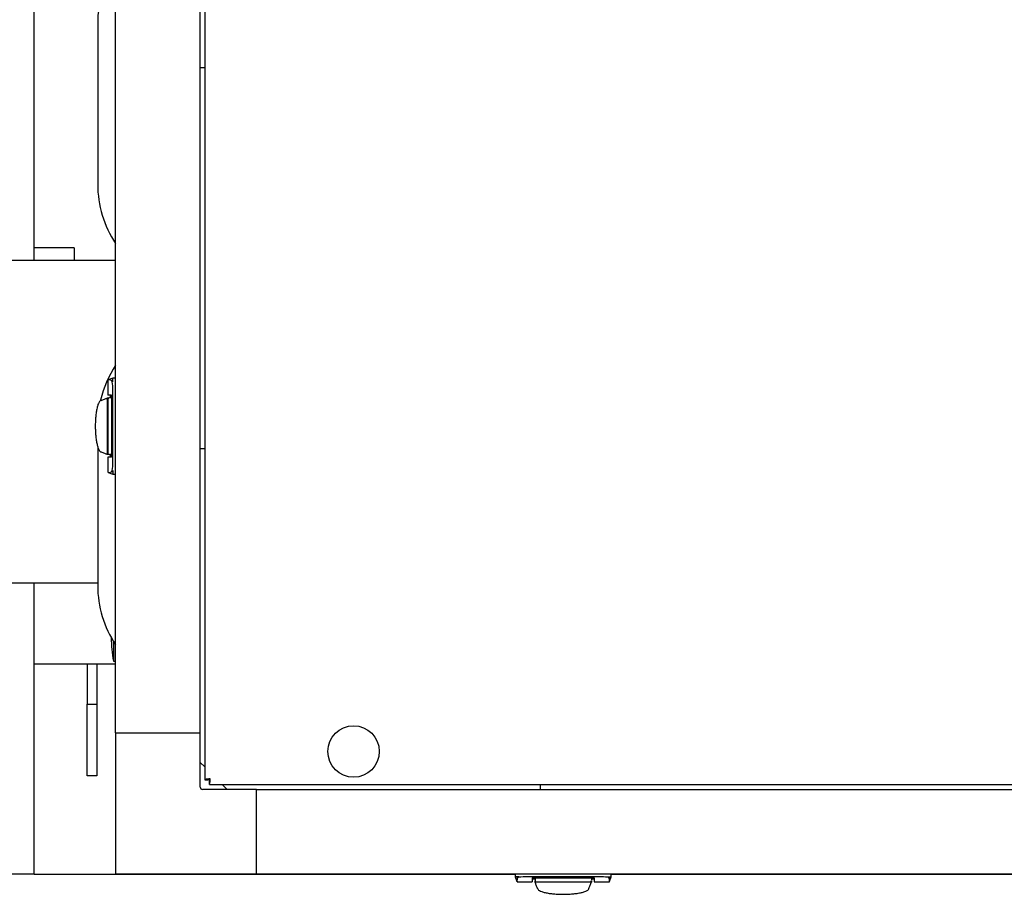
# Model space of a CAD drawing. Units: inches. Extents: x 0.7 to 15.8, y 0.3 to 10.4.
# Drawn here: x 7.2 to 7.7, y 8.2 to 8.6 of the extents above; entities that cross this region are included whole.
import ezdxf

# ---------------------------------------------------------------- set-up
doc = ezdxf.new("R2010")
doc.units = ezdxf.units.IN
doc.header["$MEASUREMENT"] = 0

msp = doc.modelspace()

# ---------------------------------------------------------------- linework, layer by layer
at = {"color": 7, "linetype": 'Continuous', "lineweight": 25}
for p, q in [((7.282235225838918, 8.263529327236885), (7.282235225838918, 9.49985740506943)), ((7.319144639458222, 8.263529327236885), (7.319144639458222, 9.49985740506943)), ((7.246730569325074, 8.469584006875643), (7.246730569325074, 9.076382958749038)), ((7.321097923560385, 8.698004178146332), (7.321097923560385, 8.243118403025624)), ((7.274422676090159, 8.573096477757414), (7.274422676090159, 8.502784006679745)), ((7.319144639458222, 8.553762074443423), (7.321097923560385, 8.553762074443423)), ((7.264113888511487, 8.475153829199247), (7.246730569325074, 8.475153829199247)), ((7.264113888511487, 8.475153829199247), (7.264113888511487, 8.469584006875643)), ((7.282235225838918, 8.469584006875643), (7.231105763157501, 8.469584006875643)), ((7.278784785698697, 8.417485602054194), (7.278784785698697, 8.41085704196122)), ((7.28101907988794, 8.418243749962672), (7.278958437025995, 8.417520801647566)), ((7.280413940211899, 8.417301207517669), (7.281005000050591, 8.417360496832755)), ((7.281005000050591, 8.416676048072897), (7.281005000050591, 8.417360496832755)), ((7.282235225838918, 8.418238946684827), (7.281005293380536, 8.418238946684827)), ((7.281005000050591, 8.381591880034868), (7.281005000050591, 8.4130552932335)), ((7.275966471589435, 8.408529102187112), (7.275782847044015, 8.408497899214238)), ((7.27594212520402, 8.408519458965179), (7.276290601178396, 8.408657874032862)), ((7.276290601178396, 8.408657874032862), (7.276639370482717, 8.408796289100547)), ((7.276639370482717, 8.408796289100547), (7.276988139787037, 8.408934667501986)), ((7.276988139787037, 8.408934667501986), (7.277336615761413, 8.409073082569671)), ((7.277336615761413, 8.409073082569671), (7.277685385065734, 8.409211497637354)), ((7.277685385065734, 8.409211497637354), (7.278034154370054, 8.40934991270504)), ((7.278034154370054, 8.40934991270504), (7.278208392357242, 8.40941910190576)), ((7.278208392357242, 8.40941910190576), (7.27838263034443, 8.409488327772722)), ((7.27838263034443, 8.409488327772722), (7.278557161661563, 8.409557516973443)), ((7.278557161661563, 8.409557516973443), (7.278731399648751, 8.409626742840407)), ((7.278731399648751, 8.38502043042796), (7.278731399648751, 8.409626742840407)), ((7.278731399648751, 8.409626742840407), (7.279301339731421, 8.409626742840407)), ((7.28051015243378, 8.41085704196122), (7.278784785698697, 8.41085704196122)), ((7.278790358967647, 8.40901159328), (7.278790358967647, 8.385635579988367)), ((7.28065065747732, 8.409626742840407), (7.279516643910875, 8.409626742840407)), ((7.280035837913102, 8.409626742840407), (7.279962212096967, 8.41085704196122)), ((7.28051015243378, 8.41085704196122), (7.28051015243378, 8.383790131307148)), ((7.274422676090159, 8.388318522328122), (7.274422676090159, 8.327783984961597)), ((7.275782847044015, 8.38614927405413), (7.275966471589435, 8.386118071081256)), ((7.27594212520402, 8.38612771430319), (7.276290601178396, 8.385989299235506)), ((7.276290601178396, 8.385989299235506), (7.276639370482717, 8.385850884167821)), ((7.276639370482717, 8.385850884167821), (7.276988139787037, 8.385712505766381)), ((7.321097923560385, 8.387360506728534), (7.319144639458222, 8.387360506728534)), ((7.276988139787037, 8.385712505766381), (7.277336615761413, 8.385574090698697)), ((7.277336615761413, 8.385574090698697), (7.277685385065734, 8.385435675631014)), ((7.277685385065734, 8.385435675631014), (7.278034154370054, 8.385297260563329)), ((7.278034154370054, 8.385297260563329), (7.278208392357242, 8.385228034696366)), ((7.278208392357242, 8.385228034696366), (7.27838263034443, 8.385158845495646)), ((7.27838263034443, 8.385158845495646), (7.278557161661563, 8.385089656294925)), ((7.278557161661563, 8.385089656294925), (7.278731399648751, 8.38502043042796)), ((7.279301339731421, 8.38502043042796), (7.278731399648751, 8.38502043042796)), ((7.278784785698697, 8.383790131307148), (7.278784785698697, 8.377161571214174)), ((7.28051015243378, 8.383790131307148), (7.278784785698697, 8.383790131307148)), ((7.28065065747732, 8.38502043042796), (7.279516643910875, 8.38502043042796)), ((7.279962212096967, 8.383790131307148), (7.280041997841942, 8.38502043042796)), ((7.281005000050591, 8.377286639769371), (7.280413940211899, 8.377345965750699)), ((7.281005000050591, 8.37797112519547), (7.281005000050591, 8.377286639769371)), ((7.278958437025995, 8.377126371620802), (7.28101907988794, 8.376403423305696)), ((7.281005293380536, 8.376408226583541), (7.282235225838918, 8.376408226583541)), ((7.231105763157501, 8.328958991387822), (7.274422676090159, 8.328958991387822)), ((7.246730569325074, 8.202005864627843), (7.246730569325074, 8.328958991387822)), ((7.281266650361318, 8.30352809183441), (7.281266650361318, 8.294803505954905)), ((7.246730569325074, 8.293667072416415), (7.282235225838918, 8.293667072416415)), ((7.269773396465701, 8.293667072416415), (7.269773396465701, 8.276088945480437)), ((7.273976521244179, 8.293667072416415), (7.273976521244179, 8.276088945480437)), ((7.281266650361318, 8.294803505954905), (7.282235225838918, 8.294803505954905)), ((7.269773396465701, 8.276088945480437), (7.273976521244179, 8.276088945480437)), ((7.269773396465701, 8.244838929816618), (7.269773396465701, 8.276088945480437)), ((7.273976521244179, 8.276088945480437), (7.273976521244179, 8.244838929816618)), ((7.282235225838918, 8.263529327236885), (7.319144639458222, 8.263529327236885)), ((7.282235225838918, 8.263529327236885), (7.282235225838918, 8.202013564538893)), ((7.319144639458222, 8.239899546876792), (7.319144639458222, 8.263529327236885)), ((7.319144639458222, 8.250641729448848), (7.321097923560385, 8.248688665344146)), ((7.273976521244179, 8.244838929816618), (7.269773396465701, 8.244838929816618)), ((7.321097923560385, 8.243118403025624), (7.322591559639107, 8.243118403025624)), ((7.323143899925091, 8.241072206663459), (7.323143899925091, 8.242565989407153)), ((7.323143899925091, 8.241072206663459), (9.121964119800412, 8.241072206663459)), ((7.328714235576098, 8.241072206663459), (7.330863464081361, 8.238922978158197)), ((7.467582204694803, 8.238922978158197), (7.467582204694803, 8.241072206663459)), ((7.343750915204425, 8.238922978158197), (7.320121134844331, 8.238922978158197)), ((7.343750915204425, 8.202013564538893), (7.343750915204425, 8.238922978158197)), ((7.343750915204425, 8.238922978158197), (9.851357251288714, 8.238922978158197)), ((7.246730569325074, 8.202005864627843), (7.184230757994894, 8.202005864627843)), ((7.246730569325074, 8.202005864627843), (7.299871395437715, 8.202005864627843)), ((7.282235225838918, 8.202013564538893), (7.343750915204425, 8.202013564538893)), ((7.299871395437715, 8.202005864627843), (7.456625451268152, 8.202005864627843)), ((7.343750915204425, 8.202013564538893), (9.851357251288714, 8.202013564538893)), ((7.456625451268152, 8.202013564538893), (7.456625451268152, 8.200783485415538)), ((7.498456354700654, 8.200783485415538), (7.498456354700654, 8.202013564538893)), ((7.498456354700654, 8.202005864627843), (8.423145565945312, 8.202005864627843)), ((7.456620757989037, 8.200797271922942), (7.457343816302872, 8.198736629060997)), ((7.457379015896243, 8.198563051066186), (7.464007392658003, 8.198563051066186)), ((7.458188606543783, 8.20078326541808), (7.457503974452711, 8.20078326541808)), ((7.457563227101553, 8.200192132246901), (7.457503974452711, 8.20078326541808)), ((7.49327262791684, 8.20078326541808), (7.461809178051965, 8.20078326541808)), ((7.464007392658003, 8.200288491133755), (7.491074413310804, 8.200288491133755)), ((7.464007392658003, 8.200288491133755), (7.464007392658003, 8.198563051066186)), ((7.465237911776274, 8.19981410328059), (7.464007392658003, 8.199740477464454)), ((7.465237911776274, 8.200428922844809), (7.465237911776274, 8.19929498261085)), ((7.465237911776274, 8.198509738348724), (7.465237911776274, 8.199079678431396)), ((7.489844040857505, 8.198509738348724), (7.465237911776274, 8.198509738348724)), ((7.465307137643237, 8.19833542702905), (7.465237911776274, 8.198509738348724)), ((7.465376070180256, 8.19816104237689), (7.465307137643237, 8.19833542702905)), ((7.46544529604722, 8.197986731057217), (7.465376070180256, 8.19816104237689)), ((7.465514521914184, 8.197812419737541), (7.46544529604722, 8.197986731057217)), ((7.46565297364811, 8.197463723765708), (7.465514521914184, 8.197812419737541)), ((7.465791425382037, 8.197115027793874), (7.46565297364811, 8.197463723765708)), ((7.465929877115965, 8.196766405154525), (7.465791425382037, 8.197115027793874)), ((7.465853024670437, 8.198568697667621), (7.489228927963341, 8.198568697667621)), ((7.466068328849892, 8.196417709182692), (7.465929877115965, 8.196766405154525)), ((7.489013623783887, 8.196417709182692), (7.489152075517814, 8.196766405154525)), ((7.489152075517814, 8.196766405154525), (7.489290380586769, 8.197115027793874)), ((7.489290380586769, 8.197115027793874), (7.489428832320695, 8.197463723765708)), ((7.489428832320695, 8.197463723765708), (7.489567284054623, 8.197812419737541)), ((7.489567284054623, 8.197812419737541), (7.489636509921586, 8.197986731057217)), ((7.489636509921586, 8.197986731057217), (7.48970573578855, 8.19816104237689)), ((7.48970573578855, 8.19816104237689), (7.489774814990541, 8.19833542702905)), ((7.489774814990541, 8.19833542702905), (7.489844040857505, 8.198509738348724)), ((7.489844040857505, 8.200428922844809), (7.489844040857505, 8.199294909278363)), ((7.491074413310804, 8.199740477464454), (7.489844040857505, 8.199820409874402)), ((7.489844040857505, 8.199079605098909), (7.489844040857505, 8.198509738348724)), ((7.491074413310804, 8.200288491133755), (7.491074413310804, 8.198563051066186)), ((7.491074413310804, 8.198563051066186), (7.497702936737535, 8.198563051066186)), ((7.496893346089996, 8.20078326541808), (7.497577831516095, 8.20078326541808)), ((7.497577831516095, 8.20078326541808), (7.497518578867253, 8.200192132246901)), ((7.497738136330907, 8.198736629060997), (7.498461047979769, 8.200797271922942)), ((7.466206780583819, 8.196069013210856), (7.466068328849892, 8.196417709182692)), ((7.466344938987802, 8.195720317239022), (7.466206780583819, 8.196069013210856)), ((7.466335552429569, 8.195744663624437), (7.466366645403713, 8.195561259076475)), ((7.488715307230065, 8.195561259076475), (7.488746400204209, 8.195744663624437)), ((7.488736866981005, 8.195720317239022), (7.488875172049959, 8.196069013210856)), ((7.488875172049959, 8.196069013210856), (7.489013623783887, 8.196417709182692))]:
    msp.add_line(p, q, dxfattribs=at)
at = {"color": 7, "linetype": 'Continuous', "lineweight": 25, "flags": 128}
for points in [[(7.281005000050591, 8.417360496832755), (7.281005000050591, 8.417702189552157), (7.281005293380536, 8.418175954079189)], [(7.278970756883676, 8.377161571214174), (7.278954037076824, 8.377163404526328), (7.279496697474632, 8.377147454710581), (7.280413940211899, 8.377345965750699)], [(7.281005000050591, 8.377286639769371), (7.281005000050591, 8.37694498371621), (7.281005293380536, 8.37647121918918)], [(7.457503974452711, 8.20078326541808), (7.457162245067065, 8.200783338750565), (7.456688517206277, 8.200783485415538)], [(7.497702936737535, 8.198749022251164), (7.497701176757867, 8.198732229111826), (7.497717016574883, 8.199275036174607), (7.497518578867253, 8.200192132246901)], [(7.497577831516095, 8.20078326541808), (7.497919560901741, 8.200783338750565), (7.49839328876253, 8.200783485415538)]]:
    msp.add_lwpolyline(points, dxfattribs=at)
at = {"color": 7, "linetype": 'Continuous', "lineweight": 25}
msp.add_circle((7.386060328455386, 8.255447229184655), 0.01123046875, dxfattribs=at)
for centre, radius, start, end in [((7.320829004636487, 8.573096491059655), 0.04640624999999979, 146.2685904774029, 180), ((7.320829004636487, 8.502783991059655), 0.04640624999999979, 180, 213.7314095225979), ((7.320829004636487, 8.398096491059654), 0.04640624999999979, 146.2685904774029, 166.8161795370028), ((7.279314752238219, 8.414438107362066), 0.003066848007726226, 68.99743968093196, 96.44017757171764), ((7.279650653696372, 8.416435016704655), 0.00115450977879552, 12.05050218417064, 48.61352842325101), ((7.26215226099195, 8.413699692500403), 0.01886374884344008, 358.0423539710243, 9.078165266144502), ((7.28018983818721, 8.40481487313691), 0.005956507924810625, 150.6615220271555, 161.605768819982), ((7.276807655127024, 8.406779733693048), 0.002046161357329007, 130.6340167530842, 152.2210371108785), ((7.275978554999321, 8.407751672150253), 0.0007686505858708471, 92.71652135179488, 130.9142180287301), ((7.279405530227009, 8.409011577538589), 0.0006151574803148208, 90, 180), ((7.307616688444178, 8.398415982044162), 0.03419519605349309, 171.5343836433403, 174.9185588747099), ((7.297237002708502, 8.400012546779282), 0.02369361882974411, 167.2535144274226, 171.6579891089787), ((7.287140779340875, 8.40235296515866), 0.01332993795236228, 160.9922644774613, 167.4904971828728), ((7.321839085943971, 8.397316891075022), 0.04846359821659572, 177.5828634106811, 179.9921058921269), ((7.316604150684668, 8.397562390984444), 0.0432229737974997, 174.846709665338, 177.6153413481467), ((7.321839118357134, 8.39733028299991), 0.04846363063493568, 180.0079384045489, 182.4171359258898), ((7.316367803800559, 8.397069144647453), 0.04298618132533625, 182.3769410384669, 185.1608757016664), ((7.308413162599517, 8.396325848934925), 0.03499693522731046, 185.1203682951826, 188.4269345869977), ((7.297884767800371, 8.39475520016504), 0.02435203655516299, 188.4015820003185, 192.686914463264), ((7.287784902111464, 8.392475974127924), 0.01399819150504068, 192.6647656900741, 198.8524726495961), ((7.280606140515737, 8.390016487538475), 0.00640980843256554, 198.7822767981922, 208.9504323546863), ((7.276969701037333, 8.38799667170941), 0.00225009680108782, 208.7673851880871, 228.3775609479486), ((7.275978554999321, 8.386895501118117), 0.0007686505858727533, 229.0857819713074, 267.2834786481461), ((7.279405530227009, 8.38563559328662), 0.0006151574803148208, 180, 270.0000000000008), ((7.2627102225374, 8.380912765320366), 0.01830737777653078, 350.7535981419041, 2.1258826209129), ((7.279574790374522, 8.378256544393551), 0.001238275379060495, 312.662324192984, 346.6736451997125), ((7.320829004636487, 8.327783991059654), 0.04640624999999979, 180, 213.7314095225979), ((7.345353418698958, 8.306033991059653), 0.06506347656247347, 180.7448437574913, 189.9394814562273), ((7.320121265955383, 8.239899566847054), 0.0009765625, 180, 270.0000000000008), ((7.323679142310081, 8.235341376985685), 0.00819419454612083, 90.83010493173899, 108.3611635027106), ((7.323700041556623, 8.241874220533832), 0.001666349973547593, 94.80609147178441, 131.6988640805337), ((7.315366918020661, 8.243654149940971), 0.00819438091805082, 341.6339312383993, 359.1648474568694), ((7.321899552971409, 8.243674940311758), 0.001666784764137607, 318.2928595376524, 355.1739271487619), ((7.46041085634672, 8.199095323733218), 0.003051553904754537, 158.9350370076607, 186.5161721551783), ((7.458429176981926, 8.199429565209133), 0.0011538534059435, 102.0340568646988, 138.6324231201938), ((7.461164323098804, 8.181934209623448), 0.01886008330468833, 88.0405881895732, 99.07797864015188), ((7.465852947439048, 8.199183831118681), 0.0006151574803148208, 180, 270.0000000000008), ((7.489228931691016, 8.199183831118681), 0.0006151574803157089, 270.0000000000008, 0), ((7.493952972899627, 8.182502862551788), 0.01829305874504191, 80.7503173529117, 92.13140342898458), ((7.496608103629851, 8.199353584867149), 0.001237791123741179, 42.64506090132423, 76.67674283711463), ((7.4671125833689, 8.19575696354905), 0.0007685186060666563, 182.7331484304164, 220.9441128611076), ((7.468088042673379, 8.19658999732523), 0.0020512612118066, 220.664536815753, 242.1905705751455), ((7.470055197884715, 8.199981217108846), 0.005970637452327733, 240.6756842951965, 251.5945992280357), ((7.472492997169893, 8.206854167012754), 0.01326248866659673, 250.9766261760624, 257.5084009008277), ((7.474823257384243, 8.216850297814561), 0.02352628665693571, 257.2332735547311, 261.6691563632496), ((7.476474305160268, 8.227619673595557), 0.03442131969458448, 261.5472065234079, 264.9088867909209), ((7.477301427723074, 8.236348498434353), 0.04318913472774907, 264.8435303254478, 267.614240974405), ((7.477537167132388, 8.241374766312564), 0.04822086624904046, 267.5829854889138, 270.004613186259), ((7.477544787240602, 8.241367744560659), 0.04821384448570536, 269.995558366994, 272.4171902131972), ((7.477742517711644, 8.236922895090313), 0.04376461174633409, 272.4039790546494, 275.1382496455013), ((7.478512553208298, 8.228422432053307), 0.03522934450359743, 275.1290666993212, 278.4138586261987), ((7.480093698843719, 8.217736327787883), 0.02442689822909774, 278.4126570312775, 282.6849130507616), ((7.482373381261683, 8.207616531319012), 0.014053507915256, 282.6774049171698, 288.8405886317898), ((7.484845951925276, 8.200389566894756), 0.006415279384901823, 288.7848269113728, 298.9448895653927), ((7.486862858341532, 8.196754658906187), 0.002258312645782442, 298.7980883907571, 318.333128569864), ((7.487968937407683, 8.195756895410504), 0.0007688002290648691, 319.0808142361926, 357.272937399122)]:
    msp.add_arc(centre, radius, start, end, dxfattribs=at)

doc.saveas('drawing.dxf')
